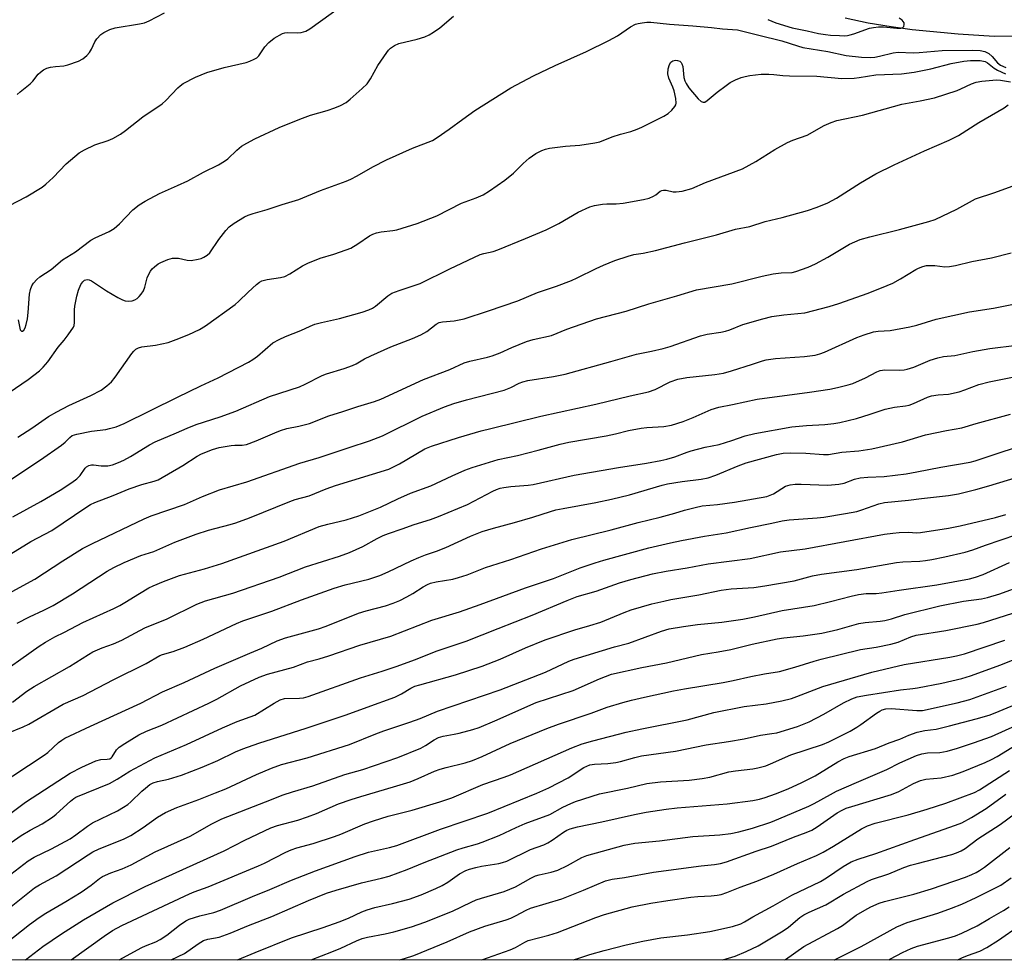
# Model space of a CAD drawing. Units: inches. Extents: x 1231772 to 1237772, y 593452 to 597453.
# Drawn here: x 1232205 to 1232491, y 593453 to 593726 of the extents above; entities that cross this region are included whole.
import ezdxf

# ---------------------------------------------------------------- set-up
doc = ezdxf.new("R2010")
doc.units = ezdxf.units.IN
doc.header["$MEASUREMENT"] = 0
for name, color, linetype in [('HYDRO-Single Line Stream', 4, 'Continuous'), ('NTRL-Trees', 3, 'Continuous'), ('Undefined', 1, 'Continuous')]:
    doc.layers.add(name, color=color, linetype=linetype)

msp = doc.modelspace()

# ---------------------------------------------------------------- linework, layer by layer
at = {"layer": 'HYDRO-Single Line Stream'}
msp.add_lwpolyline([(1232497.02, 593721.25), (1232488.55, 593721.24), (1232478.05, 593721.86), (1232464.68, 593723.16), (1232458.56, 593723.97), (1232451.92, 593725.1), (1232445.24, 593726.49)], dxfattribs=at)
at = {"layer": 'NTRL-Trees'}
msp.add_lwpolyline([(1233418.83, 593452.76), (1231836.87, 593452.92)], dxfattribs=at)
at = {"layer": 'Undefined'}
for points, elevation in [([(1232202.48, 593672.08), (1232207.28, 593674.59), (1232211.9, 593677.4), (1232213, 593678.26), (1232215.17, 593680.25), (1232218.88, 593684.19), (1232222.73, 593687.38), (1232224.26, 593688.3), (1232227.23, 593689.71), (1232231.13, 593691), (1232232.5, 593691.54), (1232234.72, 593692.86), (1232236.14, 593693.88), (1232241.2, 593697.88), (1232246.85, 593701.65), (1232247.88, 593702.61), (1232251.33, 593706.29), (1232252, 593706.88), (1232252.94, 593707.49), (1232256.46, 593709.35), (1232259.8, 593710.78), (1232264.81, 593712.18), (1232271.18, 593713.65), (1232272.27, 593714.01), (1232273.56, 593714.58), (1232274.27, 593715.01), (1232274.86, 593715.57), (1232276.59, 593718.21), (1232277.77, 593719.46), (1232279.33, 593720.67), (1232281.75, 593722.02), (1232282.47, 593722.26), (1232283.23, 593722.38), (1232286.09, 593722.29), (1232287.21, 593722.37), (1232288.5, 593722.76), (1232289.74, 593723.38), (1232299.04, 593730.1)], 476), ([(1232204.71, 593704.31), (1232205.52, 593705.07), (1232208.47, 593707.46), (1232209.2, 593708.24), (1232210.82, 593710.28), (1232211.44, 593710.84), (1232212.34, 593711.49), (1232213.33, 593711.98), (1232214.4, 593712.26), (1232215.79, 593712.48), (1232218.28, 593712.71), (1232219.4, 593712.94), (1232222.48, 593714.02), (1232223.78, 593714.69), (1232224.89, 593715.67), (1232225.65, 593716.56), (1232226.23, 593717.54), (1232227.25, 593719.6), (1232227.85, 593720.55), (1232228.96, 593721.74), (1232229.82, 593722.39), (1232231.57, 593723.2), (1232233.17, 593723.72), (1232240.24, 593724.83), (1232241.68, 593725.15), (1232243, 593725.71), (1232247.5, 593728.05)], 474), ([(1232195.19, 593612.88), (1232207.85, 593621.55), (1232211.16, 593624.09), (1232212.24, 593625.13), (1232213.55, 593626.68), (1232216.63, 593630.95), (1232218.29, 593632.92), (1232219.53, 593634.55), (1232221.01, 593636.71), (1232221.23, 593637.23), (1232221.37, 593638.07), (1232221.34, 593641.8), (1232221.41, 593642.82), (1232221.97, 593645.75), (1232222.5, 593647.46), (1232223.2, 593649.11), (1232223.74, 593649.93), (1232224.26, 593650.36), (1232224.67, 593650.53), (1232225.12, 593650.56), (1232225.6, 593650.49), (1232226.29, 593650.2), (1232230.61, 593647.29), (1232233.97, 593645.31), (1232235.28, 593644.67), (1232236.1, 593644.39), (1232236.94, 593644.28), (1232238.06, 593644.42), (1232238.82, 593644.7), (1232239.51, 593645.1), (1232240.15, 593645.63), (1232240.72, 593646.31), (1232241.36, 593647.3), (1232241.77, 593648.36), (1232242.49, 593651.1), (1232242.91, 593652.1), (1232243.42, 593653.04), (1232243.94, 593653.67), (1232244.55, 593654.23), (1232245.66, 593655.09), (1232246.38, 593655.54), (1232248.44, 593656.44), (1232249.81, 593656.77), (1232251.55, 593656.79), (1232254.03, 593656.24), (1232255.25, 593656.13), (1232257.28, 593656.48), (1232258.13, 593656.72), (1232258.92, 593657.04), (1232259.83, 593657.61), (1232260.63, 593658.35), (1232263.26, 593662.24), (1232265.31, 593664.82), (1232266.29, 593665.93), (1232267.7, 593666.98), (1232270.73, 593668.81), (1232271.81, 593669.31), (1232273.22, 593669.8), (1232277.29, 593670.95), (1232281.69, 593672.42), (1232286.51, 593673.82), (1232292.78, 593676.41), (1232300.25, 593679.19), (1232301.6, 593679.77), (1232303.48, 593680.72), (1232308.04, 593683.28), (1232311.93, 593685.32), (1232319.55, 593688.72), (1232325.32, 593691), (1232326.74, 593691.86), (1232330.18, 593694.24), (1232334.15, 593697.21), (1232337.68, 593699.72), (1232348.09, 593706.31), (1232354.65, 593709.72), (1232361.01, 593712.79), (1232370.04, 593716.86), (1232376.59, 593720.01), (1232379.13, 593721.42), (1232382.89, 593723.97), (1232384.35, 593724.74), (1232385.12, 593724.99), (1232386.22, 593725.18), (1232387.61, 593725.32), (1232388.73, 593725.34), (1232394.18, 593724.77), (1232400.96, 593724.32), (1232406.38, 593723.85), (1232409.62, 593723.42), (1232413.93, 593723.1), (1232415.53, 593722.78), (1232420.13, 593721.55), (1232426.79, 593719.98), (1232431.33, 593718.45), (1232432.91, 593718.01), (1232440.15, 593716.81), (1232445.47, 593715.64), (1232450.01, 593715.22), (1232452.53, 593715.08), (1232453.86, 593715.15), (1232455.24, 593715.44), (1232459.18, 593716.47), (1232460.58, 593716.65), (1232464.95, 593716.47), (1232466.75, 593716.55), (1232473.43, 593717.13), (1232482.16, 593717.2), (1232484.49, 593717.11), (1232485.77, 593716.85), (1232486.96, 593716.25), (1232487.96, 593715.34), (1232489.49, 593713.54), (1232490.33, 593712.88), (1232491.9, 593712.18)], 480), ([(1232204.93, 593638.91), (1232205.58, 593635.98), (1232205.95, 593635.53), (1232206.24, 593635.53), (1232206.63, 593635.89), (1232206.96, 593636.5), (1232207.3, 593637.55), (1232207.69, 593639.19), (1232207.9, 593640.95), (1232208.28, 593646.3), (1232208.56, 593647.72), (1232208.98, 593648.76), (1232209.43, 593649.48), (1232210.38, 593650.56), (1232211.25, 593651.32), (1232214.55, 593653.49), (1232217.86, 593656.26), (1232221.66, 593658.64), (1232226.06, 593662), (1232227.35, 593662.7), (1232231.38, 593664.55), (1232232.86, 593665.4), (1232234.41, 593666.79), (1232238.33, 593670.86), (1232240.16, 593672.27), (1232241.84, 593673.39), (1232246.02, 593675.54), (1232251.28, 593677.89), (1232254.22, 593679.3), (1232258.83, 593681.73), (1232263.14, 593683.89), (1232264.92, 593684.94), (1232265.89, 593685.61), (1232268.54, 593688.16), (1232269.87, 593689.29), (1232271.37, 593690.22), (1232273.72, 593691.47), (1232280.77, 593694.74), (1232286.79, 593697.18), (1232289.89, 593698.34), (1232294.75, 593699.69), (1232297, 593700.46), (1232298.63, 593701.11), (1232300.28, 593702.06), (1232301.41, 593702.97), (1232304.88, 593706.06), (1232306.32, 593707.47), (1232307.28, 593708.91), (1232309.42, 593712.75), (1232312.05, 593716.56), (1232312.58, 593717.24), (1232313.17, 593717.83), (1232314.32, 593718.6), (1232315.58, 593719.18), (1232320.89, 593720.42), (1232323.08, 593721.11), (1232324.4, 593721.67), (1232325.6, 593722.42), (1232327.47, 593723.75), (1232331.42, 593727.1)], 478), ([(1232422.8, 593726.1), (1232425.13, 593725.18), (1232429.83, 593723.72), (1232434.23, 593722.84), (1232437.51, 593722.08), (1232439.52, 593721.76), (1232440.97, 593721.59), (1232443.59, 593721.44), (1232445.05, 593721.42), (1232445.87, 593721.49), (1232446.66, 593721.64), (1232447.75, 593721.97), (1232452.26, 593723.6), (1232453.41, 593723.84), (1232454.89, 593724.01), (1232456.36, 593724.03), (1232460.19, 593723.63), (1232461.4, 593723.64), (1232461.95, 593723.84), (1232462.22, 593724.11), (1232462.38, 593724.71), (1232462.32, 593725.15), (1232462.11, 593725.55), (1232461.78, 593725.92), (1232460.93, 593726.57)], 478), ([(1232204.92, 593604.8), (1232208.99, 593607.42), (1232213.82, 593610.73), (1232216.2, 593612.15), (1232219.69, 593613.94), (1232226.11, 593616.84), (1232229.11, 593618.44), (1232230.76, 593619.68), (1232232.05, 593620.87), (1232233.11, 593622.25), (1232237.99, 593629.12), (1232238.54, 593629.78), (1232239.16, 593630.32), (1232239.89, 593630.7), (1232240.94, 593631.02), (1232244.83, 593631.47), (1232248.55, 593632.24), (1232250.91, 593633.11), (1232254.55, 593634.61), (1232257.61, 593636.01), (1232259.35, 593637.15), (1232268.05, 593643.36), (1232269.12, 593644.26), (1232271.82, 593646.9), (1232274.21, 593649.09), (1232275.12, 593649.81), (1232275.8, 593650.2), (1232277.32, 593650.6), (1232281.21, 593651.14), (1232282.48, 593651.5), (1232283.92, 593652.23), (1232287.54, 593654.52), (1232289.12, 593655.29), (1232292.74, 593656.74), (1232296.71, 593657.92), (1232300.25, 593659.17), (1232301.58, 593659.72), (1232303.62, 593660.92), (1232307.02, 593663.26), (1232308.03, 593663.79), (1232309.08, 593664.13), (1232310.45, 593664.44), (1232313.85, 593664.82), (1232314.98, 593665.02), (1232320.84, 593666.89), (1232326.59, 593669.06), (1232333.78, 593672.74), (1232337.98, 593674.34), (1232340.06, 593675.23), (1232341.89, 593676.33), (1232346.4, 593679.44), (1232348.91, 593681.45), (1232351.68, 593684.29), (1232353.45, 593685.81), (1232355.32, 593687.2), (1232357.09, 593688.08), (1232358.15, 593688.48), (1232359.3, 593688.73), (1232363.94, 593689.31), (1232368.1, 593689.64), (1232372.5, 593690.25), (1232373.95, 593690.55), (1232377.55, 593692.03), (1232379.99, 593692.79), (1232382.95, 593693.59), (1232384.83, 593694.26), (1232386.17, 593694.86), (1232392.53, 593698.06), (1232393.82, 593698.84), (1232394.86, 593699.81), (1232395.75, 593700.89), (1232396.01, 593701.36), (1232396.14, 593701.85), (1232396.03, 593703.19), (1232395.52, 593705.4), (1232395.18, 593706.46), (1232394.02, 593709.04), (1232393.74, 593710.38), (1232393.83, 593711.77), (1232394.17, 593713.08), (1232394.58, 593713.69), (1232395.2, 593714.11), (1232395.98, 593714.3), (1232396.5, 593714.26), (1232397.19, 593713.98), (1232397.56, 593713.66), (1232397.81, 593713.25), (1232398.05, 593712.52), (1232398.4, 593709.32), (1232398.68, 593708.27), (1232399, 593707.53), (1232399.84, 593706.32), (1232402.53, 593703.09), (1232403.35, 593702.32), (1232404, 593702.08), (1232404.45, 593702.15), (1232405.14, 593702.55), (1232408.05, 593705.05), (1232410.61, 593706.99), (1232411.82, 593707.8), (1232413.4, 593708.6), (1232415.03, 593709.28), (1232416.13, 593709.6), (1232417.53, 593709.87), (1232420.86, 593710.24), (1232423.09, 593710.25), (1232424.49, 593710.18), (1232427.15, 593709.85), (1232429.07, 593709.72), (1232436.97, 593709.68), (1232444.27, 593709.03), (1232447.84, 593709.12), (1232449.32, 593709.27), (1232454.13, 593710.06), (1232461.55, 593710.38), (1232465.29, 593710.8), (1232470.11, 593711.76), (1232476.04, 593713.38), (1232479.66, 593714.02), (1232481.68, 593714.2), (1232484.48, 593714.25), (1232485.85, 593713.95), (1232486.59, 593713.57), (1232488.53, 593711.97), (1232489.47, 593711.37), (1232491.79, 593710.36)], 482), ([(1232202.86, 593592.46), (1232211.46, 593598.22), (1232217.58, 593602.45), (1232218.67, 593603.35), (1232219.96, 593604.67), (1232220.7, 593605.21), (1232222.03, 593605.65), (1232226.26, 593606.51), (1232230.46, 593607.04), (1232231.54, 593607.25), (1232233.43, 593607.79), (1232235.81, 593608.76), (1232251.27, 593616.42), (1232258.03, 593619.67), (1232263.06, 593621.97), (1232271.92, 593626.6), (1232273.15, 593627.34), (1232274.47, 593628.33), (1232278.94, 593632.18), (1232280.75, 593633.17), (1232282.66, 593634), (1232287.08, 593635.74), (1232289.76, 593637.06), (1232291.11, 593637.59), (1232293.07, 593638.12), (1232298.33, 593639.24), (1232304.91, 593641.1), (1232306.83, 593641.8), (1232307.89, 593642.3), (1232308.82, 593642.87), (1232312.32, 593645.84), (1232313.51, 593646.58), (1232315.63, 593647.39), (1232321.76, 593649.46), (1232330.36, 593653.64), (1232339.2, 593657.81), (1232340.27, 593658.16), (1232342.93, 593658.76), (1232344.31, 593659.22), (1232352.32, 593662.45), (1232358.35, 593665.01), (1232362.01, 593666.83), (1232367.62, 593670.11), (1232371.04, 593671.67), (1232372.42, 593672.11), (1232374.77, 593672.52), (1232375.94, 593672.62), (1232378.73, 593672.62), (1232380.71, 593672.78), (1232386.61, 593673.79), (1232388.24, 593674.25), (1232389.53, 593674.76), (1232390.22, 593675.2), (1232391.5, 593676.21), (1232391.95, 593676.46), (1232392.4, 593676.59), (1232393.22, 593676.55), (1232395.23, 593676.09), (1232396.1, 593676.02), (1232397.84, 593676.3), (1232400.72, 593677.04), (1232404.66, 593678.74), (1232415.43, 593682.71), (1232419.26, 593684.89), (1232424.82, 593688.35), (1232428.48, 593690.4), (1232429.98, 593691.08), (1232434.2, 593692.52), (1232439.11, 593695.31), (1232441.2, 593696.24), (1232442.83, 593696.74), (1232450.28, 593698.38), (1232461.69, 593701.56), (1232467.01, 593702.48), (1232471.14, 593703.36), (1232477.76, 593705.53), (1232478.82, 593705.97), (1232481.89, 593707.48), (1232483.25, 593707.92), (1232484.93, 593708.22), (1232489.23, 593708.63), (1232490.37, 593708.54), (1232493.22, 593708)], 484), ([(1232203.39, 593581.61), (1232211.55, 593586.1), (1232217.14, 593589.37), (1232220.58, 593591.56), (1232221.99, 593592.64), (1232223, 593593.67), (1232224.43, 593595.78), (1232224.83, 593596.13), (1232225.53, 593596.5), (1232226.3, 593596.72), (1232226.84, 593596.75), (1232229.1, 593596.43), (1232231.01, 593596.44), (1232232.34, 593596.76), (1232234.16, 593597.42), (1232235.68, 593598.11), (1232237.64, 593599.14), (1232243.16, 593602.57), (1232244.75, 593603.45), (1232250.97, 593606.02), (1232254.04, 593607.43), (1232256.71, 593608.46), (1232263.7, 593610.69), (1232268.18, 593612.3), (1232278.02, 593616.62), (1232286.75, 593619.41), (1232288.36, 593620.14), (1232293.31, 593622.66), (1232294.59, 593623.22), (1232299.64, 593624.71), (1232302.1, 593625.56), (1232303.12, 593626.08), (1232305.58, 593627.54), (1232307.47, 593628.44), (1232313.21, 593631.01), (1232319.57, 593633.43), (1232321.95, 593634.54), (1232323.74, 593635.51), (1232326.44, 593637.58), (1232327.29, 593638.05), (1232328.23, 593638.27), (1232331.61, 593638.56), (1232334.51, 593639.19), (1232341.64, 593641.47), (1232350.13, 593644.42), (1232355.86, 593646.77), (1232361.33, 593648.66), (1232365.74, 593650.33), (1232367.36, 593651.06), (1232372.91, 593653.79), (1232375.06, 593654.74), (1232378.35, 593656.11), (1232382.18, 593657.38), (1232383.83, 593657.81), (1232386.57, 593658.26), (1232390.17, 593659.03), (1232398.54, 593661.25), (1232407.83, 593663.59), (1232413.35, 593665.17), (1232417.52, 593666), (1232421.95, 593667.39), (1232426.97, 593668.64), (1232434.24, 593670.65), (1232437.05, 593671.59), (1232440.15, 593672.91), (1232442.67, 593674.25), (1232449.69, 593678.67), (1232454.17, 593681.27), (1232459.45, 593683.87), (1232468.24, 593688.02), (1232475.47, 593691.08), (1232478.19, 593692.46), (1232484.06, 593696.22), (1232491.37, 593700.46), (1232492.54, 593701.36)], 486), ([(1232198.99, 593568.52), (1232208.61, 593574.44), (1232212.76, 593576.54), (1232214.8, 593577.67), (1232224.61, 593584.3), (1232226, 593585.17), (1232227.23, 593585.77), (1232232.59, 593587.82), (1232237.17, 593589.8), (1232240.87, 593591.03), (1232244.48, 593591.94), (1232245.67, 593592.36), (1232252.8, 593596.5), (1232256.97, 593599.22), (1232258.26, 593599.9), (1232261.47, 593601.22), (1232263.32, 593601.75), (1232266.82, 593602.36), (1232267.91, 593602.45), (1232270, 593602.4), (1232271.34, 593602.68), (1232274.1, 593603.66), (1232279.51, 593606.05), (1232281.15, 593606.68), (1232283.07, 593607.25), (1232286.53, 593607.94), (1232289.58, 593608.76), (1232295.23, 593610.98), (1232299.29, 593612.23), (1232303.61, 593613.71), (1232308.5, 593615.11), (1232310.35, 593615.86), (1232322.75, 593621.48), (1232330.33, 593624.48), (1232334.53, 593626.35), (1232336.15, 593626.84), (1232341.27, 593627.97), (1232342.68, 593628.36), (1232345.04, 593629.26), (1232348.38, 593630.82), (1232352.68, 593632.59), (1232354.59, 593633.13), (1232359.94, 593634.36), (1232364.32, 593636.2), (1232373.03, 593639.13), (1232381.65, 593641.43), (1232388.16, 593643.51), (1232396.32, 593645.84), (1232402.02, 593647.58), (1232412.27, 593649.32), (1232421.11, 593651.53), (1232424.3, 593652.2), (1232426.62, 593652.57), (1232429.79, 593652.66), (1232430.94, 593652.87), (1232434.51, 593654.2), (1232436.64, 593655.16), (1232440.19, 593657.07), (1232446.44, 593660.81), (1232449.54, 593662.2), (1232452.35, 593662.99), (1232461.01, 593665.07), (1232469.57, 593667.4), (1232471.35, 593667.98), (1232477.62, 593671.05), (1232483.13, 593674.02), (1232488.72, 593675.87), (1232493.77, 593677.73)], 488), ([(1232203.21, 593559.89), (1232209.82, 593563.47), (1232217.94, 593568.85), (1232223.7, 593572.38), (1232226.58, 593573.84), (1232241.57, 593581.01), (1232243.62, 593581.88), (1232253.27, 593585.25), (1232258.51, 593587.51), (1232263.44, 593589.44), (1232271.41, 593591.79), (1232286.82, 593597.22), (1232292.42, 593598.83), (1232301.09, 593601.8), (1232306.99, 593603.7), (1232310.81, 593605.18), (1232322.38, 593610.9), (1232328.85, 593613.6), (1232331.54, 593614.53), (1232335.18, 593615.64), (1232346.17, 593618.45), (1232348.07, 593619.2), (1232350.53, 593620.47), (1232351.58, 593620.89), (1232353, 593621.21), (1232360.5, 593622.44), (1232363.9, 593623.12), (1232377.18, 593626.71), (1232384.58, 593628.85), (1232388.97, 593629.73), (1232392.38, 593630.57), (1232394.35, 593631.15), (1232403.23, 593634.19), (1232405.17, 593634.66), (1232409.15, 593635.24), (1232410.47, 593635.55), (1232411.75, 593635.99), (1232415.47, 593637.5), (1232421.31, 593639.19), (1232423.93, 593639.79), (1232427.4, 593640.32), (1232433.46, 593640.86), (1232440.57, 593642.71), (1232443.4, 593643.58), (1232451.91, 593646.64), (1232457.47, 593648.84), (1232459.03, 593649.56), (1232461.27, 593650.8), (1232465.75, 593653.53), (1232466.54, 593653.9), (1232467.83, 593654.35), (1232468.89, 593654.61), (1232469.95, 593654.69), (1232471.29, 593654.62), (1232474.14, 593654.27), (1232475.56, 593654.36), (1232477.24, 593654.67), (1232481.98, 593655.8), (1232487.74, 593656.92), (1232493.48, 593658.35)], 490), ([(1232204.67, 593550.77), (1232208.26, 593552.6), (1232212.47, 593554.52), (1232215.11, 593555.87), (1232220.72, 593559.25), (1232230.81, 593565.82), (1232232.74, 593566.91), (1232235.78, 593568.39), (1232240.65, 593570.42), (1232244.41, 593571.57), (1232250.45, 593574.27), (1232256.66, 593576.61), (1232260.31, 593577.71), (1232266.55, 593579.39), (1232268.17, 593579.91), (1232272.21, 593581.35), (1232283.88, 593586.11), (1232285.48, 593586.63), (1232289.51, 593587.71), (1232294.42, 593589.74), (1232297.13, 593590.71), (1232312.62, 593595.52), (1232314.21, 593596.21), (1232315.72, 593597.02), (1232323.07, 593601.39), (1232325.02, 593602.19), (1232332.89, 593604.63), (1232339.46, 593606.57), (1232342.28, 593607.32), (1232356.78, 593610.92), (1232372.8, 593614.35), (1232382.8, 593616.81), (1232388.12, 593617.92), (1232390.01, 593618.6), (1232394.39, 593620.89), (1232396.57, 593621.62), (1232399.25, 593622.12), (1232407.36, 593622.97), (1232409.91, 593623.39), (1232412.16, 593624), (1232418.35, 593625.97), (1232421.18, 593626.97), (1232422.23, 593627.23), (1232425.02, 593627.59), (1232433.4, 593628.2), (1232436.52, 593628.64), (1232437.86, 593629), (1232439.21, 593629.51), (1232448.57, 593633.74), (1232450.78, 593634.54), (1232453.45, 593635.34), (1232454.8, 593635.56), (1232458.34, 593635.77), (1232464.03, 593636.81), (1232466, 593637.27), (1232471.67, 593639.03), (1232481.33, 593641.19), (1232488.35, 593642.28), (1232493.63, 593643.31)], 492), ([(1232197.35, 593534.31), (1232211.05, 593544.01), (1232212.95, 593545.19), (1232215.67, 593546.74), (1232218.45, 593548.12), (1232223.8, 593550.96), (1232232.78, 593555), (1232234.51, 593555.86), (1232236, 593556.71), (1232240.18, 593559.39), (1232242.9, 593560.97), (1232244.18, 593561.61), (1232247.17, 593562.85), (1232251.88, 593564.59), (1232259.11, 593566.47), (1232264.16, 593568.05), (1232282.2, 593574.53), (1232292.43, 593578.79), (1232294.9, 593579.52), (1232300.27, 593580.76), (1232303.91, 593581.94), (1232310.27, 593584.47), (1232315.29, 593586.89), (1232318.95, 593588.48), (1232324.89, 593590.63), (1232331.03, 593593.56), (1232334.7, 593595.17), (1232336.91, 593595.93), (1232344.46, 593598.28), (1232350.07, 593599.44), (1232356.07, 593600.95), (1232362.4, 593602.72), (1232364.96, 593603.3), (1232375.8, 593605.11), (1232378.47, 593605.7), (1232382.24, 593606.66), (1232385.99, 593607.41), (1232387.62, 593607.6), (1232392.56, 593607.9), (1232394.74, 593608.27), (1232398.14, 593609.35), (1232401.04, 593610.53), (1232406.25, 593612.85), (1232408.49, 593613.53), (1232412.49, 593614.26), (1232419.66, 593615.8), (1232434.89, 593617.81), (1232440.77, 593618.72), (1232443.04, 593619.2), (1232446.11, 593619.94), (1232447.47, 593620.38), (1232451.1, 593622.01), (1232454.43, 593623.76), (1232455.44, 593624.14), (1232456.72, 593624.35), (1232461.15, 593624.28), (1232462.32, 593624.36), (1232463.19, 593624.53), (1232465.15, 593625.11), (1232469.9, 593627.11), (1232472.13, 593627.79), (1232473.83, 593628.21), (1232477.11, 593628.54), (1232482.28, 593629.7), (1232487.21, 593630.5), (1232502.9, 593632.44)], 494), ([(1232203.32, 593527.73), (1232207.48, 593531), (1232209.61, 593532.34), (1232219.86, 593538.09), (1232225.4, 593541.65), (1232226.67, 593542.37), (1232229.35, 593543.59), (1232232.62, 593544.74), (1232235.05, 593545.76), (1232241.81, 593549.4), (1232248.25, 593551.95), (1232256.88, 593556.27), (1232259.44, 593557.18), (1232267.33, 593559.48), (1232280.77, 593564.12), (1232288.46, 593567.12), (1232298.31, 593570.2), (1232301.23, 593571.21), (1232305.14, 593573.02), (1232309.23, 593575.35), (1232310.99, 593576.18), (1232312.54, 593576.8), (1232316.57, 593578.12), (1232320.04, 593579.41), (1232324.73, 593580.88), (1232327.08, 593581.71), (1232335.55, 593585.25), (1232342.89, 593589.09), (1232343.94, 593589.56), (1232344.98, 593589.92), (1232346.08, 593590.14), (1232348.05, 593590.39), (1232353.17, 593590.78), (1232354.61, 593590.98), (1232366.46, 593593.72), (1232379.33, 593595.96), (1232387.5, 593597.18), (1232391.7, 593597.98), (1232393.42, 593598.4), (1232395.71, 593599.08), (1232399.34, 593600.46), (1232400.44, 593600.81), (1232404.6, 593601.87), (1232408.65, 593602.68), (1232412.28, 593603.8), (1232416.14, 593605.16), (1232419.01, 593605.82), (1232429.74, 593607.76), (1232434, 593608.17), (1232439.32, 593608.41), (1232441.94, 593608.74), (1232443.67, 593609.05), (1232448.49, 593610.21), (1232452.47, 593611.46), (1232456.81, 593612.94), (1232459.6, 593613.5), (1232462.73, 593613.88), (1232463.77, 593614.11), (1232465.06, 593614.57), (1232469.15, 593616.38), (1232470.26, 593616.75), (1232472.28, 593617.06), (1232475.23, 593617.25), (1232478.35, 593617.96), (1232480.02, 593618.48), (1232484.09, 593620.08), (1232487.05, 593620.83), (1232494.32, 593622.28)], 496), ([(1232201.69, 593518.66), (1232206.42, 593520.63), (1232208.03, 593521.37), (1232218.08, 593527.14), (1232223.87, 593529.69), (1232232.55, 593534.3), (1232242.15, 593539.01), (1232246.08, 593541.32), (1232246.9, 593541.62), (1232250.04, 593542.49), (1232253.37, 593543.75), (1232258.73, 593546.12), (1232268.41, 593550.67), (1232270.25, 593551.41), (1232274.04, 593552.64), (1232278.67, 593554.25), (1232287.3, 593557.55), (1232296.73, 593560.89), (1232299.93, 593561.83), (1232306.85, 593563.49), (1232310.05, 593564.55), (1232312.5, 593565.62), (1232319.18, 593568.82), (1232321.35, 593569.78), (1232323.27, 593570.57), (1232326.54, 593571.69), (1232329.23, 593572.72), (1232336.38, 593575.96), (1232339.79, 593577.34), (1232343.02, 593578.36), (1232349.2, 593580.01), (1232354.44, 593581.51), (1232359.59, 593583.19), (1232361.18, 593583.63), (1232363.33, 593584.09), (1232372.77, 593585.75), (1232377.38, 593586.73), (1232382.6, 593588.05), (1232392.03, 593590.82), (1232393.65, 593591.24), (1232397.87, 593591.88), (1232403.43, 593592.58), (1232405.42, 593593), (1232407.61, 593593.69), (1232414.1, 593596.42), (1232416.48, 593597.32), (1232425.27, 593599.77), (1232427.24, 593600.09), (1232429.2, 593600.21), (1232433.84, 593600.09), (1232438.89, 593599.77), (1232440.35, 593599.78), (1232444.21, 593600.38), (1232449.16, 593600.84), (1232452.95, 593601.4), (1232461.84, 593603.38), (1232468.56, 593605.44), (1232474.66, 593606.71), (1232479.07, 593607.51), (1232483.29, 593608.79), (1232493.3, 593611.44)], 498), ([(1232198.82, 593503.36), (1232212.57, 593512.33), (1232213.6, 593513.16), (1232216.73, 593516.08), (1232217.62, 593516.74), (1232218.57, 593517.28), (1232225.94, 593520.75), (1232240.63, 593527.47), (1232246.92, 593530.79), (1232253.23, 593533.53), (1232262.15, 593537.68), (1232272.23, 593542), (1232275.78, 593543.45), (1232280.24, 593545.62), (1232282.63, 593546.46), (1232292.23, 593549.06), (1232294.44, 593549.84), (1232303.83, 593553.61), (1232306.09, 593554.31), (1232311.7, 593555.79), (1232313.91, 593556.52), (1232315.81, 593557.3), (1232317.84, 593558.35), (1232319.59, 593559.33), (1232322.61, 593561.27), (1232323.92, 593561.98), (1232324.74, 593562.33), (1232326.43, 593562.74), (1232331.26, 593563.53), (1232332.93, 593563.97), (1232335.39, 593564.79), (1232340.75, 593566.92), (1232348.06, 593569.27), (1232356.97, 593572.29), (1232365.83, 593575.01), (1232377.25, 593577.89), (1232385.07, 593580.01), (1232391.5, 593581.5), (1232395.75, 593582.68), (1232398.55, 593583.57), (1232401.67, 593584.37), (1232403.69, 593584.78), (1232408.12, 593585.22), (1232413.07, 593585.87), (1232422.44, 593587.54), (1232423.48, 593587.88), (1232424.4, 593588.32), (1232427.92, 593590.53), (1232429.28, 593590.96), (1232430.7, 593591.11), (1232432.47, 593591.14), (1232440.22, 593590.86), (1232443.43, 593591.09), (1232444.95, 593591.42), (1232447.93, 593592.52), (1232449.62, 593592.97), (1232451.79, 593593.18), (1232456.6, 593593.37), (1232462.94, 593594.12), (1232466.08, 593594.66), (1232473.03, 593596.06), (1232481.58, 593597.51), (1232483, 593597.91), (1232489.39, 593600.07), (1232500.64, 593603.66)], 500), ([(1232201.25, 593494.32), (1232207.1, 593498.72), (1232220.12, 593507.1), (1232223.5, 593508.84), (1232227.56, 593510.75), (1232228.96, 593511.11), (1232230.87, 593511.16), (1232231.6, 593511.32), (1232231.98, 593511.56), (1232232.32, 593511.92), (1232233.56, 593513.96), (1232234.29, 593514.68), (1232235.96, 593515.8), (1232240.04, 593518.25), (1232242.27, 593519.33), (1232246.74, 593521.09), (1232260.36, 593527.43), (1232262.65, 593528.6), (1232269.55, 593532.47), (1232274.95, 593535.01), (1232277.4, 593535.92), (1232284.94, 593537.89), (1232289.06, 593539.45), (1232292.38, 593540.35), (1232295.19, 593541.24), (1232304.19, 593544.36), (1232313.27, 593546.99), (1232325.13, 593551.56), (1232333.17, 593554.06), (1232339.18, 593556.12), (1232352.34, 593561.02), (1232360.45, 593563.72), (1232368.26, 593566.8), (1232372.59, 593568.26), (1232375.07, 593569.01), (1232388.17, 593572.57), (1232394.44, 593574.1), (1232397.71, 593574.78), (1232404.35, 593575.96), (1232410.61, 593576.94), (1232417.69, 593578.52), (1232423.95, 593579.8), (1232426.9, 593580.5), (1232428.92, 593580.74), (1232437.06, 593581.3), (1232439.06, 593581.55), (1232445.36, 593582.56), (1232448.58, 593583.18), (1232450.03, 593583.62), (1232454.97, 593585.36), (1232456.65, 593585.8), (1232463.59, 593586.44), (1232467.44, 593586.97), (1232475.25, 593587.86), (1232478.12, 593588.31), (1232483.23, 593589.56), (1232486.94, 593590.61), (1232497.85, 593593.89)], 502), ([(1232201.04, 593485.59), (1232205.89, 593489.07), (1232208.41, 593490.62), (1232211.94, 593492.46), (1232214.91, 593494.32), (1232216.04, 593495.24), (1232220.17, 593499.03), (1232221.1, 593499.76), (1232221.77, 593500.16), (1232231.55, 593504.15), (1232233.75, 593505.43), (1232237.38, 593507.74), (1232244.68, 593511.61), (1232253.86, 593515.42), (1232264.33, 593520.27), (1232268.61, 593522.16), (1232273.71, 593524), (1232279.36, 593527.45), (1232281.12, 593528.43), (1232282.31, 593528.8), (1232286.72, 593528.91), (1232287.86, 593529.07), (1232289.25, 593529.41), (1232304.42, 593534.79), (1232310.75, 593536.77), (1232315.08, 593538.21), (1232320.09, 593540.06), (1232326.65, 593542.66), (1232335.08, 593545.45), (1232344.37, 593549.19), (1232354.28, 593553.02), (1232364.46, 593557.35), (1232367.38, 593558.49), (1232372.86, 593559.99), (1232379.7, 593562.42), (1232383, 593563.43), (1232389.26, 593565.04), (1232393.23, 593565.82), (1232399.32, 593566.76), (1232405.46, 593567.99), (1232417.59, 593569.54), (1232426.43, 593571.41), (1232433.58, 593572.34), (1232456.67, 593576.55), (1232459.1, 593576.87), (1232460.96, 593577.03), (1232463.64, 593577.12), (1232465.95, 593577.02), (1232467.07, 593577.09), (1232475.23, 593578.31), (1232478.65, 593578.97), (1232488.86, 593581.41), (1232491.86, 593582.28)], 504), ([(1232198.98, 593474.9), (1232207.85, 593481.66), (1232209.59, 593482.72), (1232214.66, 593485.16), (1232220.04, 593488.08), (1232221.74, 593489.17), (1232225.15, 593491.75), (1232226.6, 593492.7), (1232233.79, 593496.2), (1232235.59, 593497.21), (1232236.81, 593498.04), (1232237.71, 593498.77), (1232240.89, 593501.87), (1232241.94, 593502.79), (1232243.25, 593503.8), (1232244.19, 593504.33), (1232245.46, 593504.73), (1232248.6, 593505.37), (1232252.41, 593506.56), (1232258.39, 593508.89), (1232262.97, 593510.8), (1232268.13, 593513.31), (1232270.25, 593514.17), (1232274.93, 593515.83), (1232288.6, 593520.2), (1232300.29, 593524.08), (1232306.35, 593526.36), (1232314.36, 593529.24), (1232316.34, 593530.19), (1232319.01, 593531.82), (1232320.25, 593532.37), (1232321.63, 593532.81), (1232332.01, 593535.68), (1232339.74, 593538.24), (1232344.95, 593540.31), (1232352.33, 593543.55), (1232358.1, 593545.86), (1232366.65, 593548.83), (1232371.08, 593550.06), (1232374.21, 593551.03), (1232380.99, 593553.8), (1232383.09, 593554.55), (1232389.05, 593556.31), (1232392.54, 593557.15), (1232394.55, 593557.56), (1232402.71, 593558.94), (1232409.18, 593560.36), (1232412.1, 593560.68), (1232418.67, 593561.11), (1232421.86, 593561.53), (1232430.45, 593563.04), (1232435.76, 593564.43), (1232438.32, 593564.97), (1232448.6, 593566.36), (1232460.13, 593568.39), (1232462.02, 593568.57), (1232466.89, 593568.77), (1232468.53, 593568.9), (1232470.41, 593569.2), (1232474.14, 593569.99), (1232480.12, 593571.38), (1232482.29, 593572.02), (1232486.03, 593573.42), (1232495.14, 593576.49)], 506), ([(1232202.41, 593468.02), (1232209.76, 593473.81), (1232211.17, 593474.67), (1232216.01, 593477.27), (1232225.28, 593483.45), (1232226.67, 593484.3), (1232228.51, 593485.17), (1232235.61, 593487.97), (1232237.73, 593489), (1232241.32, 593491.34), (1232245.47, 593494.34), (1232247.76, 593495.71), (1232251.05, 593497.12), (1232257.45, 593499.47), (1232262.34, 593501.47), (1232265.3, 593502.58), (1232274.24, 593506.75), (1232278.59, 593508.57), (1232281.5, 593509.64), (1232288.93, 593511.61), (1232301.27, 593515.51), (1232308.88, 593518.61), (1232311.22, 593519.45), (1232318.79, 593521.92), (1232321.72, 593523.04), (1232326.78, 593525.14), (1232345.02, 593531.35), (1232358.14, 593536.5), (1232364.93, 593539.65), (1232366.51, 593540.3), (1232378.24, 593543.83), (1232382.39, 593544.91), (1232391.88, 593548.44), (1232394.13, 593549.05), (1232398.23, 593549.8), (1232402.35, 593550.3), (1232409.42, 593550.99), (1232415.49, 593551.9), (1232418.88, 593552.57), (1232426.9, 593554.42), (1232436.25, 593555.85), (1232441, 593557), (1232446.93, 593558.61), (1232449.13, 593559.1), (1232451.36, 593559.32), (1232454.24, 593559.36), (1232455.92, 593559.51), (1232460.92, 593560.36), (1232471.89, 593561.84), (1232481.34, 593563.64), (1232483.04, 593564.12), (1232485.28, 593564.89), (1232493, 593568.38)], 508), ([(1232201.34, 593457.61), (1232208.31, 593463.18), (1232211.05, 593465.19), (1232213, 593466.42), (1232218.82, 593469.81), (1232223.26, 593472.6), (1232226.17, 593474.58), (1232228.6, 593476.52), (1232229.48, 593477.11), (1232231.85, 593478.17), (1232235.22, 593479.33), (1232237.79, 593480.48), (1232244.74, 593484.25), (1232254.96, 593488.82), (1232261.25, 593492.43), (1232264.13, 593493.83), (1232276.85, 593498.77), (1232281.93, 593500.86), (1232284.68, 593501.75), (1232290.55, 593503.42), (1232299.85, 593506.72), (1232305.1, 593508.25), (1232315.26, 593511.66), (1232321.99, 593514.36), (1232323.32, 593515.13), (1232325.83, 593516.87), (1232327.07, 593517.5), (1232328.47, 593517.93), (1232331.67, 593518.47), (1232333.09, 593518.79), (1232337.02, 593519.84), (1232338.9, 593520.45), (1232343.47, 593522.3), (1232355.44, 593527.7), (1232366.24, 593531.2), (1232373.82, 593534.57), (1232377.38, 593535.91), (1232386.16, 593537.88), (1232393.33, 593539.17), (1232403.44, 593541.65), (1232408.37, 593542.39), (1232412.05, 593543.04), (1232418.24, 593544.6), (1232425.43, 593546.18), (1232427.45, 593546.49), (1232432.98, 593547.01), (1232438.48, 593547.78), (1232443.05, 593548.91), (1232449.23, 593550.61), (1232451.07, 593550.9), (1232455.37, 593551.28), (1232456.78, 593551.53), (1232458.66, 593552.03), (1232462.57, 593553.24), (1232472.71, 593555.76), (1232479.59, 593557.08), (1232484.87, 593557.82), (1232486.57, 593558.18), (1232490.19, 593559.21), (1232497.08, 593561.75)], 510), ([(1232207.09, 593452.88), (1232212.18, 593456.8), (1232217.59, 593460.49), (1232223.96, 593464.49), (1232232.51, 593469.48), (1232241.86, 593474.21), (1232264.84, 593484.56), (1232270.85, 593487.62), (1232278.37, 593491.22), (1232280.28, 593491.93), (1232286.22, 593493.52), (1232289.03, 593494.44), (1232291.64, 593495.45), (1232298.04, 593498.18), (1232301.76, 593499.49), (1232304.48, 593500.35), (1232314.02, 593503.12), (1232318.85, 593504.63), (1232321.22, 593505.57), (1232325.89, 593507.7), (1232327.57, 593508.31), (1232329.27, 593508.82), (1232334.79, 593510.16), (1232336.93, 593510.84), (1232339.8, 593512.01), (1232347.89, 593515.73), (1232358.52, 593520.08), (1232361.96, 593521.39), (1232371.39, 593524.56), (1232376.08, 593526.27), (1232380.6, 593527.63), (1232383.17, 593528.31), (1232386.9, 593529.22), (1232395.34, 593531.08), (1232398.52, 593531.66), (1232409.75, 593533.45), (1232412.66, 593534.04), (1232417.81, 593535.26), (1232421.76, 593535.99), (1232426.17, 593536.68), (1232430.65, 593537.95), (1232436.21, 593539.72), (1232438.21, 593540.25), (1232449.69, 593543.04), (1232454.27, 593543.76), (1232458.47, 593544.6), (1232460.59, 593545.25), (1232464.34, 593546.73), (1232465.83, 593547.2), (1232474.43, 593548.64), (1232483.61, 593550.48), (1232485.41, 593550.92), (1232493.92, 593553.63)], 512), ([(1232220.36, 593452.88), (1232229.96, 593459.81), (1232232.34, 593461.4), (1232235.06, 593462.85), (1232254.72, 593472.1), (1232256.08, 593472.65), (1232260.2, 593474.08), (1232274.77, 593480.19), (1232276.53, 593481), (1232282.7, 593484.17), (1232284.29, 593484.9), (1232285.94, 593485.45), (1232290.63, 593486.68), (1232296.88, 593488.76), (1232298.69, 593489.45), (1232305.68, 593492.41), (1232308.18, 593493.3), (1232312.5, 593494.63), (1232319.39, 593496.38), (1232327.44, 593498.78), (1232330.98, 593499.94), (1232339.98, 593503.86), (1232346.16, 593505.93), (1232348.01, 593506.64), (1232365.82, 593514.49), (1232368.81, 593515.64), (1232371.96, 593516.55), (1232381.59, 593519.04), (1232386.17, 593520.05), (1232399.37, 593522.68), (1232407.08, 593524.72), (1232415.93, 593526.47), (1232422.28, 593527.25), (1232426.85, 593528.17), (1232429.61, 593528.86), (1232431.19, 593529.37), (1232438.77, 593532.29), (1232453, 593536.52), (1232462.4, 593538.75), (1232475.62, 593540.84), (1232477.6, 593541.23), (1232479.85, 593541.81), (1232491.64, 593545.81)], 514), ([(1232234.34, 593452.88), (1232240.91, 593456.52), (1232241.94, 593457), (1232244.95, 593458.17), (1232246.24, 593458.8), (1232248.12, 593460.09), (1232251.8, 593463.01), (1232253.65, 593464.21), (1232254.64, 593464.72), (1232257.71, 593465.71), (1232261.79, 593466.67), (1232263.71, 593467.28), (1232273, 593471.33), (1232278.08, 593473.36), (1232284.39, 593476.03), (1232291.36, 593478.74), (1232302.89, 593482.88), (1232306.76, 593484.19), (1232312.83, 593485.52), (1232315, 593486.15), (1232327.67, 593490.84), (1232341.41, 593495.56), (1232355.66, 593501.35), (1232359.18, 593502.9), (1232364.8, 593505.82), (1232369.29, 593508.74), (1232371.09, 593509.52), (1232372.4, 593509.76), (1232376.28, 593509.95), (1232378.59, 593510.27), (1232380, 593510.57), (1232384.15, 593511.71), (1232386.1, 593512.14), (1232395.92, 593513.55), (1232404.86, 593515.33), (1232411.32, 593516.3), (1232415.87, 593517.12), (1232420.62, 593518.19), (1232423.94, 593518.63), (1232425.33, 593518.9), (1232431.34, 593520.74), (1232434.73, 593522.04), (1232438.98, 593524.24), (1232444.78, 593527.57), (1232447.14, 593528.69), (1232448.69, 593529.28), (1232451.41, 593529.83), (1232461.31, 593531.33), (1232464.84, 593531.71), (1232466.26, 593531.93), (1232473.33, 593533.29), (1232479.16, 593534.64), (1232481.65, 593535.46), (1232490.43, 593538.63), (1232494.95, 593540.42)], 516), ([(1232249.42, 593452.88), (1232253.27, 593454.73), (1232257.23, 593457.56), (1232258.84, 593458.5), (1232260.11, 593458.9), (1232263.34, 593459.52), (1232266.53, 593460.64), (1232271.84, 593462.88), (1232278.7, 593465.49), (1232289.35, 593470.16), (1232294.55, 593472.25), (1232297.36, 593473.16), (1232304.73, 593475.28), (1232310.49, 593476.58), (1232312.79, 593477.2), (1232318.02, 593479.15), (1232322.94, 593481.19), (1232332.38, 593484.84), (1232334.27, 593485.47), (1232338.38, 593486.57), (1232339.77, 593487.05), (1232344.75, 593489.01), (1232349.67, 593491.35), (1232352.28, 593492.49), (1232359.41, 593495.11), (1232363.23, 593497.22), (1232365.53, 593498.32), (1232366.87, 593498.86), (1232373.9, 593501.11), (1232382.03, 593502.8), (1232387.6, 593504.17), (1232391.6, 593504.62), (1232399.89, 593505.13), (1232403.69, 593505.55), (1232405.95, 593506), (1232411.39, 593507.53), (1232413.4, 593507.83), (1232418.39, 593508.38), (1232419.85, 593508.68), (1232422.15, 593509.3), (1232423.53, 593509.81), (1232429.44, 593512.51), (1232438.62, 593515.47), (1232440.46, 593516.21), (1232446.66, 593519.37), (1232448.62, 593520.46), (1232449.82, 593521.24), (1232454.33, 593524.53), (1232455.3, 593525.16), (1232456.02, 593525.52), (1232457.07, 593525.8), (1232458.58, 593525.89), (1232466, 593525.33), (1232467.71, 593525.36), (1232477.78, 593527.56), (1232481.4, 593528.57), (1232492.1, 593532.43)], 518), ([(1232268.73, 593452.87), (1232273.83, 593455.02), (1232284.42, 593459.31), (1232293.61, 593462.3), (1232298.25, 593463.93), (1232300.91, 593465.03), (1232304.83, 593466.81), (1232306.4, 593467.42), (1232308.54, 593468.09), (1232313.7, 593469.31), (1232318.57, 593470.57), (1232322.03, 593471.74), (1232326.31, 593473.6), (1232328.13, 593474.47), (1232329.78, 593475.47), (1232333.18, 593477.9), (1232335, 593478.87), (1232336.07, 593479.28), (1232337.95, 593479.76), (1232339.62, 593480.1), (1232344.6, 593480.89), (1232345.66, 593481.15), (1232346.91, 593481.58), (1232353.79, 593485), (1232357.64, 593486.36), (1232358.89, 593486.9), (1232360.06, 593487.62), (1232363.44, 593490.02), (1232364.36, 593490.55), (1232365.36, 593490.98), (1232367.51, 593491.59), (1232374.55, 593492.99), (1232384.02, 593495.16), (1232387.39, 593495.81), (1232393.27, 593496.7), (1232396.44, 593497.07), (1232410.99, 593498.18), (1232418.37, 593499.19), (1232420.32, 593499.58), (1232421.99, 593500.04), (1232424.96, 593501.11), (1232428.68, 593502.57), (1232432.64, 593504.42), (1232436.49, 593506.41), (1232443.11, 593510.43), (1232444.94, 593511.35), (1232446.43, 593511.97), (1232454.01, 593514.34), (1232458.05, 593515.92), (1232461.09, 593516.99), (1232463.69, 593518.22), (1232466.12, 593519.09), (1232468.34, 593519.58), (1232471.64, 593519.97), (1232475.58, 593520.87), (1232483.31, 593522.89), (1232487.04, 593524), (1232488.83, 593524.66), (1232497.42, 593528.26)], 520), ([(1232290.08, 593452.87), (1232296.12, 593455.18), (1232298.75, 593456.27), (1232303.24, 593458.38), (1232304.92, 593459.07), (1232306.45, 593459.49), (1232311.57, 593460.48), (1232314.14, 593461.07), (1232319.25, 593462.47), (1232323.09, 593463.81), (1232331.18, 593467.05), (1232336.53, 593469.63), (1232338.07, 593470.29), (1232339.6, 593470.82), (1232346.16, 593472.8), (1232347.81, 593473.39), (1232349.42, 593474.13), (1232353.93, 593476.65), (1232355.24, 593477.26), (1232356.35, 593477.6), (1232359.79, 593478.36), (1232361.73, 593478.99), (1232364.55, 593480.31), (1232368.76, 593482.61), (1232370.16, 593483.22), (1232381.04, 593486.19), (1232384.1, 593486.82), (1232391.24, 593487.51), (1232401, 593488.71), (1232408.81, 593489.2), (1232411.98, 593489.61), (1232414.29, 593490.07), (1232418.27, 593491.15), (1232423.67, 593492.93), (1232425.95, 593493.82), (1232434.68, 593497.54), (1232436.25, 593498.3), (1232440.94, 593500.95), (1232442.71, 593501.86), (1232448.55, 593504.47), (1232457.34, 593508.18), (1232461.1, 593510.1), (1232465.94, 593512.26), (1232467.53, 593512.75), (1232469.15, 593513.08), (1232472.7, 593513.15), (1232474.9, 593513.49), (1232477.86, 593514.38), (1232482.49, 593515.91), (1232487.76, 593517.83), (1232504.92, 593525.57)], 522), ([(1232315.78, 593452.87), (1232317.2, 593453.29), (1232319.88, 593454.2), (1232329.62, 593458.17), (1232336.06, 593461.03), (1232340.52, 593462.65), (1232346.72, 593464.52), (1232348.05, 593464.99), (1232349.48, 593465.64), (1232352.59, 593467.37), (1232353.78, 593467.94), (1232362.94, 593470.58), (1232369.25, 593473.13), (1232375.59, 593475.84), (1232377.5, 593476.31), (1232381.14, 593476.86), (1232389.57, 593478.34), (1232403.43, 593480.19), (1232407.28, 593480.58), (1232409.03, 593480.86), (1232410.73, 593481.37), (1232419.37, 593484.49), (1232423.82, 593485.94), (1232430.19, 593488.54), (1232433.94, 593489.87), (1232435.56, 593490.61), (1232437.1, 593491.51), (1232442.93, 593495.59), (1232444.32, 593496.39), (1232445.55, 593496.92), (1232447.12, 593497.47), (1232458.64, 593500.89), (1232460.8, 593501.84), (1232465.03, 593504.16), (1232467.09, 593505.03), (1232468.68, 593505.35), (1232473.12, 593505.79), (1232476.46, 593506.55), (1232479.48, 593507.59), (1232485.94, 593510.23), (1232487.7, 593511.07), (1232489.42, 593512), (1232497.86, 593517.24)], 524), ([(1232339.64, 593452.87), (1232347.9, 593455.8), (1232349.42, 593456.52), (1232352.12, 593458.02), (1232353.1, 593458.48), (1232359.16, 593460.06), (1232361.63, 593460.83), (1232372.75, 593465.19), (1232375.27, 593466.1), (1232383.37, 593468.29), (1232388.72, 593469.35), (1232393.68, 593470.15), (1232400.39, 593471.06), (1232402.44, 593471.27), (1232406.29, 593471.47), (1232408.06, 593471.64), (1232409.2, 593471.9), (1232410.85, 593472.45), (1232414.73, 593474), (1232419.58, 593475.79), (1232424.49, 593477.75), (1232431.34, 593480.87), (1232436.89, 593483.23), (1232438.83, 593484.22), (1232441.84, 593485.95), (1232449.95, 593491), (1232451.72, 593491.86), (1232453.94, 593492.57), (1232463.54, 593495.05), (1232469.08, 593496.7), (1232474.49, 593498.45), (1232482.75, 593501.48), (1232484.26, 593502.32), (1232492.94, 593507.89)], 526), ([(1232366.35, 593452.86), (1232367.81, 593453.36), (1232371.07, 593454.42), (1232375.17, 593455.61), (1232381.64, 593457.28), (1232386.42, 593458.32), (1232391.71, 593459.27), (1232399.39, 593460.13), (1232405.9, 593461.16), (1232412.49, 593462.61), (1232414.92, 593463.36), (1232416.01, 593463.92), (1232418.38, 593465.39), (1232424.35, 593468.6), (1232429.71, 593471.67), (1232438.05, 593475.63), (1232439.83, 593476.76), (1232444.64, 593480.05), (1232446.93, 593481.34), (1232449.01, 593482.18), (1232454.1, 593483.79), (1232465.46, 593487.87), (1232477.25, 593491.98), (1232479.14, 593492.74), (1232481.91, 593494.22), (1232486.19, 593496.83), (1232491.92, 593501)], 528), ([(1232409.67, 593452.86), (1232413.28, 593454), (1232416.49, 593455.28), (1232419.95, 593457.01), (1232427.25, 593461.28), (1232428.75, 593462.37), (1232432.04, 593465.16), (1232433.25, 593465.97), (1232434.81, 593466.79), (1232439.62, 593468.89), (1232444.74, 593471.98), (1232451.58, 593475.69), (1232452.9, 593476.23), (1232457.89, 593477.9), (1232462.27, 593479.69), (1232464.17, 593480.36), (1232466.14, 593480.93), (1232476.2, 593483.5), (1232477.59, 593483.97), (1232478.9, 593484.56), (1232480.08, 593485.28), (1232483.77, 593488.05), (1232490.25, 593492.19), (1232496.91, 593497.2)], 530), ([(1232427.65, 593452.86), (1232427.91, 593453.03), (1232433.21, 593456.73), (1232443.03, 593461.97), (1232444.44, 593462.91), (1232448.38, 593465.88), (1232450.9, 593467.37), (1232452.71, 593468.31), (1232455.08, 593469.33), (1232456.67, 593469.85), (1232465.18, 593471.95), (1232470.34, 593473.53), (1232480.16, 593476.95), (1232481.99, 593477.66), (1232483.27, 593478.26), (1232484.28, 593478.83), (1232485.73, 593479.83), (1232493.07, 593485.49)], 532), ([(1232442, 593452.86), (1232442.11, 593452.92), (1232449.89, 593456.81), (1232460.25, 593462.48), (1232463.25, 593463.72), (1232472.18, 593466.42), (1232476.15, 593467.89), (1232479.09, 593469.09), (1232483.29, 593470.98), (1232490.4, 593474.64), (1232493.44, 593476.76)], 534), ([(1232457.91, 593452.86), (1232458.44, 593453.17), (1232461.89, 593455.06), (1232464.43, 593456.23), (1232466.27, 593456.91), (1232475.32, 593459.3), (1232477.23, 593459.9), (1232479.09, 593460.6), (1232483.59, 593462.82), (1232487.16, 593464.93), (1232491.23, 593467.19), (1232492.85, 593468.27)], 536), ([(1232477.93, 593452.85), (1232479.16, 593453.45), (1232480.79, 593454.12), (1232484.35, 593455.38), (1232486.36, 593456.44), (1232489.76, 593458.62), (1232495.9, 593462.91)], 538)]:
    msp.add_lwpolyline(points, dxfattribs=dict(at, elevation=elevation))

doc.saveas('drawing.dxf')
